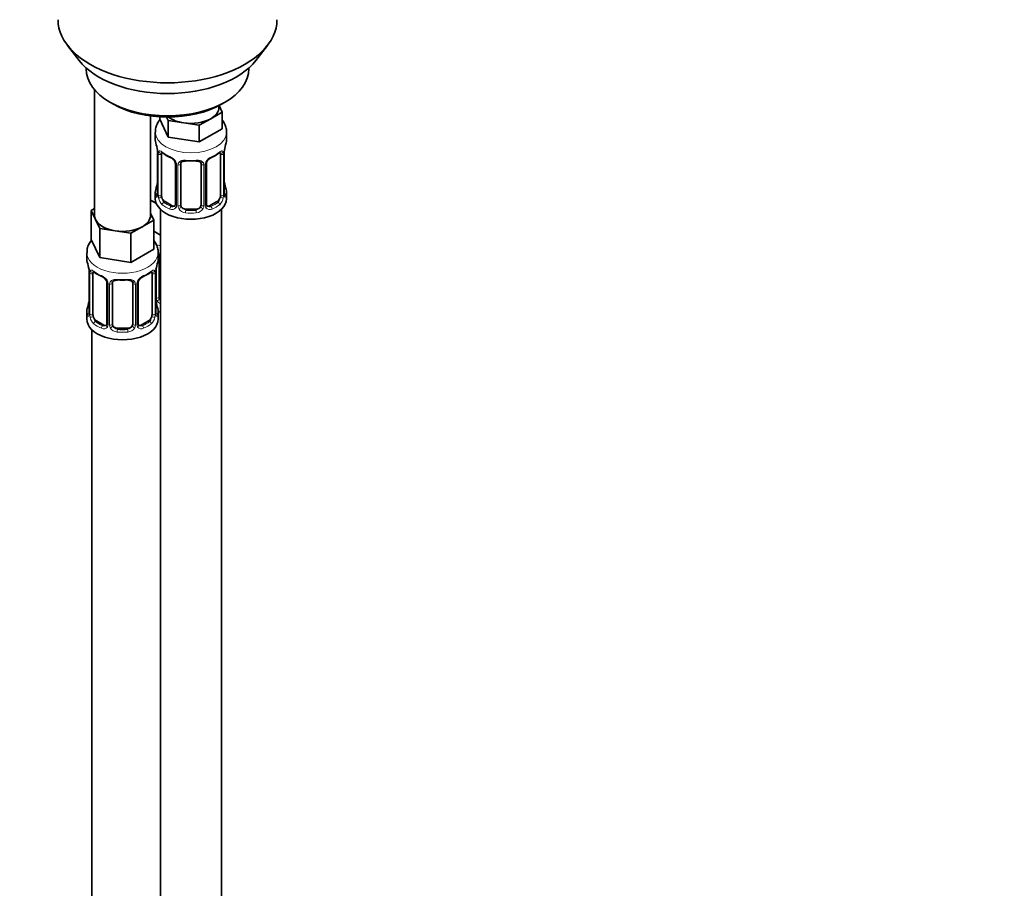
# Model space of a CAD drawing. Units: millimetres. Extents: x 0 to 1478, y 0 to 1758.
# Drawn here: x 366 to 560, y 360 to 531 of the extents above; entities that cross this region are included whole.
import ezdxf
from ezdxf import colors
from ezdxf.entities.mleader import LeaderData, LeaderLine
from ezdxf.math import Vec2, Vec3

# ---------------------------------------------------------------- set-up
doc = ezdxf.new("R2010")
doc.units = ezdxf.units.MM
doc.layers.add('DV5_Défaut', color=7, linetype='Continuous')
doc.layers.add('Défaut', color=7, linetype='Continuous')

# ---------------------------------------------------------------- blocks, each defined once
blk = doc.blocks.new('_DOT')
at = {"color": 0}
blk.add_line((0, 0), (-1, 0), dxfattribs=at)
at = {"color": 0, "const_width": 0.333}
blk.add_lwpolyline([(-0.1665, 0, 1), (0.1665, 0, 1)], format="xyb", close=True, dxfattribs=at)
blk = doc.blocks.new('SE4')
at = {"layer": 'DV5_Défaut', "color": 7, "linetype": 'Continuous', "lineweight": 35}
for p, q in [((375.75, 526.03), (378.03, 523.08)), ((412.72, 523.08), (415, 526.03)), ((379.37, 521.65), (379.37, 521.44)), ((411.37, 521.44), (411.37, 521.65)), ((381.04, 517.34), (381.04, 492.66)), ((384.06, 514.91), (384.77, 514.5)), ((405.98, 514.5), (406.69, 514.91)), ((406.11, 512.94), (403.86, 511.64)), ((405.47, 513.89), (405.47, 514.22)), ((405.5, 514.23), (406.11, 512.94)), ((406.11, 512.94), (406.11, 509.67)), ((392.04, 492.66), (392.04, 512.18)), ((393.84, 512.01), (393.84, 511.57)), ((395.48, 508.03), (393.84, 511.57)), ((395.48, 511.29), (395.17, 511.96)), ((398.55, 510.82), (395.48, 511.29)), ((395.48, 511.29), (395.48, 508.03)), ((401.61, 510.34), (398.55, 510.82)), ((403.86, 511.64), (401.61, 510.34)), ((392.97, 508.99), (392.97, 507.48)), ((401.61, 510.34), (401.61, 507.08)), ((406.11, 509.67), (401.61, 507.08)), ((406.97, 507.48), (406.97, 508.99)), ((401.61, 507.08), (395.48, 508.03)), ((393.42, 504.96), (393.42, 496.89)), ((406.52, 496.89), (406.52, 504.96)), ((394.17, 496.56), (394.17, 504.62)), ((396.92, 502.85), (396.92, 494.79)), ((397.97, 494.7), (397.97, 502.76)), ((401.97, 502.76), (401.97, 494.7)), ((403.02, 494.79), (403.02, 502.85)), ((405.77, 504.62), (405.77, 496.56)), ((392.97, 497.13), (392.97, 495.92)), ((406.97, 495.92), (406.97, 497.13)), ((393.18, 494.95), (392.04, 495.61)), ((396.29, 494.52), (394.88, 495.34)), ((405.06, 495.34), (403.65, 494.52)), ((380.4, 493.61), (381.04, 493.97)), ((381.22, 491.84), (380.4, 493.61)), ((380.4, 493.61), (380.4, 487.89)), ((392.04, 493.08), (392.67, 491.71)), ((393.97, 493.84), (393.97, 268.94)), ((400.97, 493.88), (398.97, 493.88)), ((405.97, 268.94), (405.97, 493.84)), ((382.05, 490.06), (381.22, 491.84)), ((392.67, 491.71), (390.42, 490.41)), ((392.67, 491.71), (392.67, 485.99)), ((385.11, 489.59), (382.05, 490.06)), ((382.05, 490.06), (382.05, 484.35)), ((388.18, 489.12), (385.11, 489.59)), ((390.42, 490.41), (388.18, 489.12)), ((393.97, 488.77), (392.67, 489.52)), ((382.05, 484.35), (380.4, 487.89)), ((388.18, 489.12), (388.18, 483.4)), ((392.67, 485.99), (388.18, 483.4)), ((379.54, 485.31), (379.54, 484.06)), ((388.18, 483.4), (382.05, 484.35)), ((393.54, 484.06), (393.54, 485.31)), ((393.73, 476.59), (393.73, 484.65)), ((379.99, 481.54), (379.99, 473.47)), ((393.09, 473.47), (393.09, 481.54)), ((380.74, 473.14), (380.74, 481.21)), ((392.33, 481.21), (392.33, 473.14)), ((383.48, 479.43), (383.48, 471.37)), ((384.54, 471.28), (384.54, 479.34)), ((388.54, 479.34), (388.54, 471.28)), ((389.59, 471.37), (389.59, 479.43)), ((379.54, 473.72), (379.54, 472.24)), ((382.86, 471.1), (381.44, 471.92)), ((391.63, 471.92), (390.21, 471.1)), ((393.54, 472.24), (393.54, 473.72)), ((380.54, 470.16), (380.54, 224.03)), ((387.54, 470.46), (385.54, 470.46))]:
    blk.add_line(p, q, dxfattribs=at)
at = {"layer": 'DV5_Défaut', "color": 7, "linetype": 'Continuous', "lineweight": 18}
for p, q in [((393.45, 504.87), (393.45, 496.81)), ((393.56, 496.65), (393.56, 504.71)), ((406.38, 504.71), (406.38, 496.65)), ((406.49, 496.81), (406.49, 504.87)), ((397.16, 502.64), (397.16, 494.58)), ((397.43, 494.51), (397.43, 502.57)), ((402.51, 502.57), (402.51, 494.51)), ((402.79, 494.58), (402.79, 502.64)), ((394.88, 495.34), (394.65, 495.2)), ((405.06, 495.34), (405.29, 495.2)), ((396.29, 494.52), (396.06, 494.39)), ((398.97, 493.88), (398.97, 493.69)), ((400.97, 493.88), (400.97, 493.69)), ((403.65, 494.52), (403.88, 494.39)), ((393.19, 476.4), (393.19, 482.39)), ((380.01, 481.45), (380.01, 473.39)), ((380.13, 473.23), (380.13, 481.3)), ((392.95, 481.3), (392.95, 473.23)), ((393.06, 473.39), (393.06, 481.45)), ((383.72, 479.22), (383.72, 471.16)), ((383.99, 471.09), (383.99, 479.16)), ((389.08, 479.16), (389.08, 471.09)), ((389.35, 471.16), (389.35, 479.22)), ((381.44, 471.92), (381.22, 471.79)), ((391.63, 471.92), (391.86, 471.79)), ((382.86, 471.1), (382.63, 470.97)), ((385.54, 470.46), (385.54, 470.28)), ((387.54, 470.46), (387.54, 470.28)), ((390.21, 471.1), (390.44, 470.97))]:
    blk.add_line(p, q, dxfattribs=at)
at = {"layer": 'DV5_Défaut', "color": 7, "linetype": 'Continuous', "lineweight": 35}
for centre, radius, start, end in [((378.8, 502.68), 14.86, 10.7478, 16.3941), ((421.14, 502.68), 14.86, 163.606, 169.2521), ((389.89, 504.83), 3.55, 0.6583, 9.9884), ((398.35, 510), 6.44, 232.2083, 247.7216), ((401.43, 510.28), 6.76, 292.6474, 307.4228), ((410.04, 504.83), 3.55, 170.0079, 179.3454), ((395.19, 502.34), 1.85, 27.8437, 66.906), ((396.41, 502.91), 0.497, 353.4187, 35.2531), ((398.17, 502.89), 0.178, 129.3411, 188.0876), ((403.62, 502.89), 0.589, 147.8327, 183.3305), ((404.75, 502.33), 1.85, 112.9935, 151.8672), ((378.8, 501.94), 14.86, 343.6059, 349.2522), ((421.14, 501.94), 14.86, 190.7479, 196.394), ((392.44, 496.84), 0.979, 346.2196, 3.6169), ((407.56, 496.85), 1.04, 177.7321, 193.8574), ((403.27, 494.73), 0.241, 165.9201, 225.0724), ((365.36, 479.26), 14.86, 10.7478, 16.3941), ((407.71, 479.26), 14.86, 163.606, 169.2521), ((393.92, 484.77), 0.178, 129.3411, 188.0876), ((376.46, 481.41), 3.55, 0.6583, 9.9884), ((384.92, 486.59), 6.44, 232.2083, 247.7216), ((387.99, 486.87), 6.76, 292.6474, 307.4228), ((396.61, 481.41), 3.55, 170.0079, 179.3454), ((381.75, 478.92), 1.85, 27.8437, 66.906), ((382.98, 479.5), 0.497, 353.4187, 35.2531), ((384.73, 479.47), 0.178, 129.3411, 188.0876), ((390.19, 479.47), 0.589, 147.8327, 183.3305), ((391.32, 478.91), 1.85, 112.9935, 151.8672), ((365.36, 478.52), 14.86, 343.6059, 349.2522), ((407.71, 478.52), 14.86, 190.7479, 196.394), ((379.01, 473.42), 0.979, 346.2196, 3.6169), ((394.12, 473.44), 1.04, 177.7321, 193.8574), ((389.83, 471.32), 0.241, 165.9201, 225.0724)]:
    blk.add_arc(centre, radius, start, end, dxfattribs=at)
at = {"layer": 'DV5_Défaut', "color": 7, "linetype": 'Continuous', "lineweight": 18}
for centre, radius, start, end in [((394.67, 504.76), 1.11, 160.4927, 182.2972), ((405.28, 504.76), 1.1, 357.6841, 19.526), ((394.85, 501.93), 2.5, 29.8198, 66.9998), ((395.99, 502.62), 1.16, 1.0203, 28.275), ((398.21, 502.59), 0.785, 144.9712, 180.8641), ((401.73, 502.59), 0.785, 359.1311, 35.0336), ((403.95, 502.62), 1.16, 151.7186, 178.9861), ((405.09, 501.93), 2.5, 113.0004, 150.18), ((392.16, 496.77), 1.29, 343.3385, 1.8084), ((396.46, 496.68), 2.89, 180.5093, 191.9483), ((395.91, 496.43), 2.32, 188.7542, 226.8152), ((404.03, 496.43), 2.32, 313.1842, 351.2464), ((403.49, 496.68), 2.89, 348.0493, 359.4931), ((407.78, 496.77), 1.29, 178.1771, 196.676), ((396.27, 494.74), 0.972, 242.8666, 320.2121), ((396.35, 495.08), 0.746, 247.8303, 299.933), ((396.38, 494.56), 0.779, 325.2937, 1.0277), ((398.53, 494.53), 1.1, 180.837, 209.4908), ((399.06, 494.86), 1.72, 210.2871, 265.0453), ((399.15, 494.89), 1.21, 206.8319, 261.5389), ((400.8, 494.88), 1.2, 278.249, 333.3802), ((400.88, 494.86), 1.72, 274.9548, 329.7127), ((401.42, 494.53), 1.1, 330.5042, 359.168), ((403.56, 494.56), 0.779, 178.9659, 214.7127), ((403.67, 494.74), 0.972, 219.7872, 297.134), ((403.59, 495.07), 0.735, 239.1013, 292.8078), ((381.23, 481.34), 1.11, 160.4927, 182.2972), ((391.84, 481.34), 1.1, 357.6841, 19.526), ((381.42, 478.51), 2.5, 29.8198, 66.9998), ((382.56, 479.2), 1.16, 1.0203, 28.275), ((384.78, 479.17), 0.785, 144.9712, 180.8641), ((388.29, 479.17), 0.785, 359.1311, 35.0336), ((390.51, 479.2), 1.16, 151.7186, 178.9861), ((391.65, 478.51), 2.5, 113.0004, 150.18), ((394.28, 476.42), 1.1, 180.837, 209.4908), ((394.82, 476.74), 1.72, 210.2871, 240.2116), ((394.91, 476.78), 1.21, 206.8319, 218.7313), ((378.72, 473.35), 1.29, 343.3385, 1.8084), ((383.02, 473.26), 2.89, 180.5093, 191.9483), ((382.48, 473.01), 2.32, 188.7542, 226.8152), ((390.59, 473.01), 2.32, 313.1842, 351.2464), ((390.05, 473.26), 2.89, 348.0493, 359.4931), ((394.35, 473.35), 1.29, 178.1771, 196.676), ((382.84, 471.32), 0.972, 242.8666, 320.2121), ((382.91, 471.66), 0.746, 247.8303, 299.933), ((382.94, 471.14), 0.779, 325.2937, 1.0277), ((385.09, 471.11), 1.1, 180.837, 209.4908), ((385.62, 471.44), 1.72, 210.2871, 265.0453), ((385.71, 471.47), 1.21, 206.8319, 261.5389), ((387.36, 471.46), 1.2, 278.249, 333.3802), ((387.45, 471.44), 1.72, 274.9548, 329.7127), ((387.98, 471.11), 1.1, 330.5042, 359.168), ((390.13, 471.14), 0.779, 178.9659, 214.7127), ((390.24, 471.32), 0.972, 219.7872, 297.134), ((390.16, 471.65), 0.735, 239.1013, 292.8078)]:
    blk.add_arc(centre, radius, start, end, dxfattribs=at)
at = {"layer": 'DV5_Défaut', "color": 7, "linetype": 'Continuous', "lineweight": 35}
for centre, major_axis, ratio, start_param, end_param in [((395.37, 531.1), (-21.5, 0), 0.57735, 0, 3.141593), ((395.37, 527.56), (19, 0), 0.57735, 3.562127, 5.862651), ((395.37, 521.44), (16, 0), 0.57735, 3.141593, 6.283185), ((395.37, 520.62), (-15, 0), 0.57735, 0.785398, 2.356194), ((399.97, 513.89), (-5.5, 0), 0.57735, 2.356194, 3.141593), ((399.97, 513.89), (-5.5, 0), 0.57735, 0.650595, 1.308997), ((399.97, 513.89), (5.5, 0), 0.57735, 4.45059, 5.497787), ((399.97, 507.48), (7, 0), 0.57735, 3.141593, 3.293694), ((399.97, 507.48), (-7, 0), 0.57735, 2.989492, 3.141593), ((393.82, 504.96), (0.4, 0), 0.57735, 3.141591, 3.513239), ((394.88, 504.22), (-0.5, 0.866), 0.57735, 0.338885, 0.785398), ((405.06, 504.22), (0.5, 0.866), 0.57735, 5.497787, 5.9443), ((406.12, 504.96), (-0.4, 0), 0.57735, 2.769946, 3.141593), ((397.32, 502.85), (0.4, 0), 0.57735, 3.120178, 3.141591), ((398.97, 502.76), (-1, 0), 0.816497, 6.159231, 6.283185), ((398.97, 503.72), (0.035, 0.398), 0.123712, 3.152929, 3.762557), ((399.97, 507.16), (6.6, 0), 0.57735, 4.560288, 4.86449), ((400.97, 503.72), (-0.035, 0.398), 0.123712, 2.520628, 3.128706), ((400.97, 502.76), (-1, 0), 0.816497, 3.141593, 3.588106), ((403.88, 504.41), (-0.156, 0.368), 0.483207, 3.113754, 3.142103), ((393.77, 499.09), (0.395, -0.063), 0.166114, 2.853764, 3.653865), ((406.17, 499.09), (-0.395, -0.063), 0.166114, 2.62932, 3.429422), ((399.97, 497.13), (7, 0), 0.57735, 2.989492, 3.293694), ((399.97, 497.13), (-7, 0), 0.57735, 2.989492, 3.293694), ((395.73, 497.96), (5.5, 0), 0.57735, 3.976369, 4.212295), ((399.97, 495.92), (-7, 0), 0.57735, 0, 3.141593), ((394.88, 496.15), (-0.5, 0.866), 0.57735, 0.785398, 1.231911), ((394.88, 496.15), (0.5, -0.866), 0.57735, 4.373504, 5.497787), ((405.06, 496.15), (0.5, 0.866), 0.57735, 3.926991, 5.051274), ((405.06, 496.15), (0.5, 0.866), 0.57735, 5.051274, 5.497787), ((396.29, 495.34), (-0.5, 0.866), 0.57735, 2.356194, 3.141593), ((397.32, 494.79), (0.4, 0), 0.57735, 3.117115, 3.141593), ((398.97, 494.7), (1, 0), 0.816497, 3.141593, 3.588106), ((398.97, 494.7), (-1, 0), 0.816497, 0.446513, 1.570796), ((399.97, 497.46), (-6.6, 0), 0.57735, 1.418695, 1.722897), ((400.97, 494.7), (1, 0), 0.816497, 4.712389, 5.836672), ((400.97, 494.7), (1, 0), 0.816497, 5.836672, 6.283185), ((403.65, 495.34), (0.5, 0.866), 0.57735, 3.203978, 3.926991), ((386.54, 492.66), (5.5, 0), 0.57735, 3.141593, 3.403392), ((386.54, 492.66), (-5.5, 0), 0.57735, 0.261799, 1.308997), ((386.54, 492.66), (-5.5, 0), 0.57735, 2.356194, 3.141593), ((386.54, 492.66), (5.5, 0), 0.57735, 4.45059, 5.497787), ((386.54, 484.06), (7, 0), 0.57735, 3.141593, 3.293694), ((386.54, 484.06), (-7, 0), 0.57735, 2.989492, 3.141593), ((394.73, 484.65), (-1, 0), 0.816497, 6.159231, 6.283185), ((380.39, 481.54), (0.4, 0), 0.57735, 3.141591, 3.513239), ((381.44, 480.8), (-0.5, 0.866), 0.57735, 0.338885, 0.785398), ((391.63, 480.8), (0.5, 0.866), 0.57735, 5.497787, 5.9443), ((392.69, 481.54), (-0.4, 0), 0.57735, 2.769946, 3.141593), ((385.54, 480.3), (0.035, 0.398), 0.123712, 3.152929, 3.762557), ((386.54, 483.74), (6.6, 0), 0.57735, 4.560288, 4.86449), ((387.54, 480.3), (-0.035, 0.398), 0.123712, 2.520628, 3.128706), ((387.54, 479.34), (-1, 0), 0.816497, 3.141593, 3.588106), ((390.44, 480.99), (-0.156, 0.368), 0.483207, 3.113754, 3.142103), ((383.88, 479.43), (0.4, 0), 0.57735, 3.120178, 3.141591), ((385.54, 479.34), (-1, 0), 0.816497, 6.159231, 6.283185), ((380.34, 475.67), (0.395, -0.063), 0.166114, 2.853764, 3.653865), ((392.74, 475.67), (-0.395, -0.063), 0.166114, 2.62932, 3.429422), ((394.73, 476.59), (1, 0), 0.816497, 3.141593, 3.588106), ((394.73, 476.59), (-1, 0), 0.816497, 0.446513, 0.711537), ((386.54, 473.72), (7, 0), 0.57735, 2.989492, 3.293694), ((386.54, 473.72), (-7, 0), 0.57735, 2.989492, 3.293694), ((386.54, 472.24), (-7, 0), 0.57735, 0, 3.141593), ((381.44, 472.74), (-0.5, 0.866), 0.57735, 0.785398, 1.231911), ((381.44, 472.74), (0.5, -0.866), 0.57735, 4.373504, 5.497787), ((391.63, 472.74), (0.5, 0.866), 0.57735, 3.926991, 5.051274), ((391.63, 472.74), (0.5, 0.866), 0.57735, 5.051274, 5.497787), ((395.73, 477.55), (-7, 0), 0.57735, 1.252237, 1.31703), ((382.86, 471.92), (-0.5, 0.866), 0.57735, 2.356194, 3.141593), ((383.88, 471.37), (0.4, 0), 0.57735, 3.117115, 3.141593), ((385.54, 471.28), (1, 0), 0.816497, 3.141593, 3.588106), ((385.54, 471.28), (-1, 0), 0.816497, 0.446513, 1.570796), ((386.54, 474.04), (-6.6, 0), 0.57735, 1.418695, 1.722897), ((387.54, 471.28), (1, 0), 0.816497, 4.712389, 5.836672), ((387.54, 471.28), (1, 0), 0.816497, 5.836672, 6.283185), ((390.21, 471.92), (0.5, 0.866), 0.57735, 3.203978, 3.926991)]:
    blk.add_ellipse(centre, major_axis=major_axis, ratio=ratio, start_param=start_param, end_param=end_param, dxfattribs=at)
at = {"layer": 'DV5_Défaut', "color": 7, "linetype": 'Continuous', "lineweight": 18}
for centre, major_axis, ratio, start_param, end_param in [((399.97, 508.99), (-7, 0), 0.57735, 0.002583, 3.139348), ((393.93, 504.81), (0.4, 0), 0.57735, 3.555344, 5.371005), ((393.99, 505.23), (0.373, -0.146), 0.85055, 3.855675, 5.740852), ((399.97, 507.48), (-7, 0), 0.57735, 0.633297, 0.937499), ((394.65, 505.23), (0.247, 0.314), 0.658162, 2.44473, 3.142137), ((399.97, 507.48), (7, 0), 0.57735, 5.345686, 5.649888), ((405.29, 505.23), (-0.247, 0.314), 0.658162, 3.141075, 3.838456), ((405.95, 505.23), (-0.373, -0.146), 0.85055, 0.542333, 2.42751), ((406.01, 504.81), (-0.4, 0), 0.57735, 0.912181, 2.727841), ((396.06, 504.41), (0.156, 0.368), 0.483207, 2.29088, 3.156253), ((397.19, 503.38), (0.359, 0.176), 0.358003, 3.116346, 4.05706), ((397.32, 502.85), (0.4, 0), 0.57735, 3.141591, 4.298637), ((397.57, 502.79), (0.4, 0), 0.57735, 4.340743, 6.156403), ((397.71, 503.25), (-0.332, 0.222), 0.641506, 1.587428, 3.138303), ((399.97, 507.48), (-7, 0), 0.57735, 1.418695, 1.722897), ((398.97, 503.72), (0.035, 0.398), 0.123712, 2.191761, 3.152929), ((400.97, 503.72), (-0.035, 0.398), 0.123712, 3.128706, 4.091425), ((402.23, 503.25), (0.332, 0.222), 0.641506, 2.810581, 4.695758), ((402.37, 502.79), (-0.4, 0), 0.57735, 0.126783, 1.942443), ((402.62, 502.85), (-0.4, 0), 0.57735, 1.984548, 3.160176), ((402.75, 503.38), (-0.359, 0.176), 0.358003, 2.226125, 3.154545), ((403.88, 504.41), (-0.156, 0.368), 0.483207, 3.142103, 3.992305), ((393.45, 497.71), (0.387, -0.103), 0.80707, 1.846723, 3.352676), ((399.97, 497.46), (6.6, 0), 0.57735, 3.017713, 3.265472), ((406.49, 497.71), (-0.387, -0.103), 0.80707, 2.93051, 4.436462), ((399.97, 497.46), (-6.6, 0), 0.57735, 3.017713, 3.265472), ((393.45, 496.56), (-0.387, -0.103), 0.80707, 4.501306, 6.072102), ((393.77, 496.48), (0.381, -0.123), 0.86268, 3.124645, 3.728142), ((393.82, 496.89), (0.4, 0), 0.57735, 3.141593, 3.513239), ((393.93, 496.74), (-0.4, 0), 0.57735, 0.413752, 2.229412), ((393.99, 496.18), (-0.392, -0.078), 0.178244, 0.357599, 2.242775), ((394.65, 494.88), (-0.247, -0.314), 0.658162, 4.015526, 5.586322), ((399.97, 497.46), (-6.6, 0), 0.57735, 0.633297, 0.937499), ((399.97, 497.46), (6.6, 0), 0.57735, 5.345686, 5.649888), ((405.29, 494.88), (0.247, -0.314), 0.658162, 0.696863, 2.267659), ((405.95, 496.18), (0.392, -0.078), 0.178244, 4.04041, 5.925586), ((406.01, 496.74), (0.4, 0), 0.57735, 4.053773, 5.869434), ((406.12, 496.89), (-0.4, 0), 0.57735, 2.769946, 3.141593), ((406.49, 496.56), (0.387, -0.103), 0.80707, 0.211083, 1.781879), ((406.17, 496.48), (-0.381, -0.123), 0.86268, 2.555043, 3.156621), ((399.97, 497.13), (-7, 0), 0.57735, 0.633297, 0.937499), ((396.06, 494.06), (-0.156, -0.368), 0.483207, 3.861676, 5.432473), ((397.19, 494.33), (0.333, -0.222), 0.670791, 3.119098, 4.652076), ((397.32, 494.79), (0.4, 0), 0.57735, 3.141593, 4.298637), ((397.57, 494.73), (-0.4, 0), 0.57735, 1.19915, 3.01481), ((397.71, 494.2), (-0.355, -0.185), 0.387288, 0.98259, 2.867767), ((398.97, 493.37), (-0.035, -0.398), 0.123712, 3.762557, 5.333353), ((399.97, 497.13), (7, 0), 0.57735, 4.560288, 4.86449), ((400.97, 493.37), (0.035, -0.398), 0.123712, 0.949832, 2.520628), ((402.23, 494.2), (0.355, -0.185), 0.387288, 3.415419, 5.300595), ((402.37, 494.73), (0.4, 0), 0.57735, 3.268375, 5.084035), ((402.62, 494.79), (-0.4, 0), 0.57735, 1.984548, 3.141593), ((402.75, 494.33), (-0.333, -0.222), 0.670791, 1.631109, 3.17402), ((403.88, 494.06), (0.156, -0.368), 0.483207, 0.850713, 2.421509), ((399.97, 497.13), (7, 0), 0.57735, 5.345686, 5.649888), ((395.73, 490.62), (-7, 0), 0.57735, 1.195495, 1.31703), ((386.54, 485.31), (-7, 0), 0.57735, 0, 3.147156), ((386.54, 485.31), (-7, 0), 0.57735, 6.282652, 6.283185), ((393.47, 485.14), (-0.332, 0.222), 0.641506, 2.171912, 3.138303), ((393.33, 484.68), (0.4, 0), 0.57735, 5.248741, 6.156403), ((380.55, 481.81), (0.373, -0.146), 0.85055, 3.855675, 5.740852), ((386.54, 484.06), (-7, 0), 0.57735, 0.633297, 0.937499), ((381.22, 481.81), (0.247, 0.314), 0.658162, 2.44473, 3.142137), ((386.54, 484.06), (7, 0), 0.57735, 5.345686, 5.649888), ((391.86, 481.81), (-0.247, 0.314), 0.658162, 3.141075, 3.838456), ((392.52, 481.81), (-0.373, -0.146), 0.85055, 0.542333, 2.42751), ((380.49, 481.39), (0.4, 0), 0.57735, 3.555344, 5.371005), ((382.63, 480.99), (0.156, 0.368), 0.483207, 2.29088, 3.156253), ((383.75, 479.96), (0.359, 0.176), 0.358003, 3.116346, 4.05706), ((384.27, 479.84), (-0.332, 0.222), 0.641506, 1.587428, 3.138303), ((386.54, 484.06), (-7, 0), 0.57735, 1.418695, 1.722897), ((385.54, 480.3), (0.035, 0.398), 0.123712, 2.191761, 3.152929), ((387.54, 480.3), (-0.035, 0.398), 0.123712, 3.128706, 4.091425), ((388.8, 479.84), (0.332, 0.222), 0.641506, 2.810581, 4.695758), ((389.32, 479.96), (-0.359, 0.176), 0.358003, 2.226125, 3.154545), ((390.44, 480.99), (-0.156, 0.368), 0.483207, 3.142103, 3.992305), ((392.58, 481.39), (-0.4, 0), 0.57735, 0.912181, 2.727841), ((383.88, 479.43), (0.4, 0), 0.57735, 3.141591, 4.298637), ((384.14, 479.37), (0.4, 0), 0.57735, 4.340743, 6.156403), ((388.93, 479.37), (-0.4, 0), 0.57735, 0.126783, 1.942443), ((389.19, 479.43), (-0.4, 0), 0.57735, 1.984548, 3.160176), ((393.33, 476.62), (-0.4, 0), 0.57735, 1.19915, 3.01481), ((393.47, 476.09), (-0.355, -0.185), 0.387288, 0.98259, 2.867767), ((380.01, 474.29), (0.387, -0.103), 0.80707, 1.846723, 3.352676), ((386.54, 474.04), (6.6, 0), 0.57735, 3.017713, 3.265472), ((393.06, 474.29), (-0.387, -0.103), 0.80707, 2.93051, 4.436462), ((386.54, 474.04), (-6.6, 0), 0.57735, 3.017713, 3.265472), ((380.01, 473.14), (-0.387, -0.103), 0.80707, 4.501306, 6.072102), ((380.34, 473.06), (0.381, -0.123), 0.86268, 3.124645, 3.728142), ((380.39, 473.47), (0.4, 0), 0.57735, 3.141593, 3.513239), ((380.49, 473.33), (-0.4, 0), 0.57735, 0.413752, 2.229412), ((380.55, 472.76), (-0.392, -0.078), 0.178244, 0.357599, 2.242775), ((392.52, 472.76), (0.392, -0.078), 0.178244, 4.04041, 5.925586), ((392.58, 473.33), (0.4, 0), 0.57735, 4.053773, 5.869434), ((392.69, 473.47), (-0.4, 0), 0.57735, 2.769946, 3.141593), ((393.06, 473.14), (0.387, -0.103), 0.80707, 0.211083, 1.781879), ((392.74, 473.06), (-0.381, -0.123), 0.86268, 2.555043, 3.156621), ((381.22, 471.46), (-0.247, -0.314), 0.658162, 4.015526, 5.586322), ((386.54, 473.72), (-7, 0), 0.57735, 0.633297, 0.937499), ((386.54, 474.04), (-6.6, 0), 0.57735, 0.633297, 0.937499), ((382.63, 470.64), (-0.156, -0.368), 0.483207, 3.861676, 5.432473), ((383.75, 470.91), (0.333, -0.222), 0.670791, 3.119098, 4.652076), ((383.88, 471.37), (0.4, 0), 0.57735, 3.141593, 4.298637), ((384.14, 471.31), (-0.4, 0), 0.57735, 1.19915, 3.01481), ((384.27, 470.79), (-0.355, -0.185), 0.387288, 0.98259, 2.867767), ((385.54, 469.95), (-0.035, -0.398), 0.123712, 3.762557, 5.333353), ((387.54, 469.95), (0.035, -0.398), 0.123712, 0.949832, 2.520628), ((388.8, 470.79), (0.355, -0.185), 0.387288, 3.415419, 5.300595), ((388.93, 471.31), (0.4, 0), 0.57735, 3.268375, 5.084035), ((389.19, 471.37), (-0.4, 0), 0.57735, 1.984548, 3.141593), ((389.32, 470.91), (-0.333, -0.222), 0.670791, 1.631109, 3.17402), ((386.54, 474.04), (6.6, 0), 0.57735, 5.345686, 5.649888), ((390.44, 470.64), (0.156, -0.368), 0.483207, 0.850713, 2.421509), ((386.54, 473.72), (7, 0), 0.57735, 5.345686, 5.649888), ((391.86, 471.46), (0.247, -0.314), 0.658162, 0.696863, 2.267659), ((386.54, 473.72), (7, 0), 0.57735, 4.560288, 4.86449)]:
    blk.add_ellipse(centre, major_axis=major_axis, ratio=ratio, start_param=start_param, end_param=end_param, dxfattribs=at)
at = {"layer": 'DV5_Défaut', "color": 7, "linetype": 'Continuous', "lineweight": 35}
for points, knots in [([(393.88, 511.46), (393.74, 511.29), (393.45, 510.87), (393.12, 510.13), (392.96, 509.42), (392.99, 509.06), (393, 508.97)], [0, 0, 0, 0, 0.23313, 0.572807, 0.904125, 1, 1, 1, 1]), ([(406.94, 508.98), (406.95, 509.17), (406.96, 509.63), (406.72, 510.42), (406.39, 511.02), (406.16, 511.33), (406.12, 511.39)], [0, 0, 0, 0, 0.205823, 0.562659, 0.917198, 1, 1, 1, 1]), ([(394.22, 505.02), (394.22, 505.02), (394.22, 505.02), (394.28, 505), (394.36, 504.94), (394.41, 504.91)], [0, 0, 0, 0, 0.130466, 0.586334, 1, 1, 1, 1]), ([(405.54, 504.91), (405.55, 504.92), (405.62, 504.98), (405.7, 505.02), (405.72, 505.02), (405.72, 505.02)], [0, 0, 0, 0, 0.147333, 0.641254, 1, 1, 1, 1]), ([(398.04, 503.03), (398.05, 503.04), (398.09, 503.11), (398.23, 503.22), (398.53, 503.31), (398.79, 503.34), (398.92, 503.32), (398.93, 503.31)], [0, 0, 0, 0, 0.05414, 0.371838, 0.662146, 0.971758, 1, 1, 1, 1]), ([(401.01, 503.31), (401.03, 503.32), (401.17, 503.33), (401.44, 503.31), (401.72, 503.21), (401.87, 503.09), (401.9, 503.02), (401.91, 502.99)], [0, 0, 0, 0, 0.059831, 0.333637, 0.611798, 0.888173, 1, 1, 1, 1]), ([(393.39, 496.61), (393.39, 496.6), (393.38, 496.58), (393.38, 496.58), (393.38, 496.58)], [0, 0, 0, 0, 0.48913, 1, 1, 1, 1]), ([(406.56, 496.58), (406.56, 496.58), (406.56, 496.58), (406.55, 496.6), (406.55, 496.61)], [0, 0, 0, 0, 0.483779, 1, 1, 1, 1]), ([(380.51, 487.86), (380.44, 487.77), (380.18, 487.44), (379.82, 486.81), (379.56, 486.01), (379.56, 485.53), (379.57, 485.31)], [0, 0, 0, 0, 0.121008, 0.455816, 0.779135, 1, 1, 1, 1]), ([(393.51, 485.34), (393.52, 485.43), (393.55, 485.79), (393.37, 486.5), (393.05, 487.2), (392.79, 487.58), (392.69, 487.7)], [0, 0, 0, 0, 0.09244, 0.458495, 0.819015, 1, 1, 1, 1]), ([(393.8, 484.92), (393.81, 484.93), (393.84, 484.98), (393.9, 485.04), (393.96, 485.07)], [0, 0, 0, 0, 0.178219, 1, 1, 1, 1]), ([(380.79, 481.6), (380.79, 481.6), (380.79, 481.6), (380.85, 481.58), (380.92, 481.53), (380.97, 481.49)], [0, 0, 0, 0, 0.130466, 0.586334, 1, 1, 1, 1]), ([(392.1, 481.49), (392.12, 481.5), (392.18, 481.56), (392.26, 481.6), (392.29, 481.6), (392.29, 481.6)], [0, 0, 0, 0, 0.147333, 0.641254, 1, 1, 1, 1]), ([(384.61, 479.61), (384.62, 479.62), (384.65, 479.69), (384.8, 479.8), (385.09, 479.89), (385.36, 479.92), (385.49, 479.9), (385.5, 479.9)], [0, 0, 0, 0, 0.05414, 0.371838, 0.662146, 0.971758, 1, 1, 1, 1]), ([(387.57, 479.9), (387.6, 479.9), (387.74, 479.92), (388.01, 479.89), (388.28, 479.79), (388.43, 479.68), (388.47, 479.6), (388.48, 479.57)], [0, 0, 0, 0, 0.059831, 0.333637, 0.611798, 0.888173, 1, 1, 1, 1]), ([(379.96, 473.19), (379.95, 473.18), (379.95, 473.16), (379.95, 473.16), (379.95, 473.16)], [0, 0, 0, 0, 0.48913, 1, 1, 1, 1]), ([(393.12, 473.16), (393.12, 473.16), (393.12, 473.16), (393.12, 473.18), (393.12, 473.19)], [0, 0, 0, 0, 0.483779, 1, 1, 1, 1])]:
    blk.add_open_spline(points, degree=3, knots=knots, dxfattribs=at)
at = {"layer": 'DV5_Défaut', "color": 7, "linetype": 'Continuous', "lineweight": 18}
for points, knots in [([(393.62, 505.13), (393.65, 505.19), (393.69, 505.24), (393.78, 505.3), (393.83, 505.31), (393.95, 505.3), (394.02, 505.28), (394.17, 505.21), (394.24, 505.16), (394.33, 505.09)], [0, 0, 0, 0, 0.25, 0.25, 0.5, 0.5, 0.75, 0.75, 1, 1, 1, 1]), ([(405.61, 505.09), (405.7, 505.16), (405.77, 505.21), (405.92, 505.28), (405.99, 505.3), (406.11, 505.31), (406.16, 505.3), (406.25, 505.24), (406.29, 505.19), (406.32, 505.13)], [0, 0, 0, 0, 0.25, 0.25, 0.5, 0.5, 0.75, 0.75, 1, 1, 1, 1]), ([(397.57, 503.04), (397.63, 503.12), (397.71, 503.2), (397.9, 503.32), (398.01, 503.37), (398.24, 503.45), (398.37, 503.47), (398.63, 503.5), (398.77, 503.5), (398.91, 503.49)], [0, 0, 0, 0, 0.25, 0.25, 0.5, 0.5, 0.75, 0.75, 1, 1, 1, 1]), ([(401.03, 503.49), (401.17, 503.5), (401.31, 503.5), (401.57, 503.47), (401.7, 503.45), (401.93, 503.37), (402.04, 503.32), (402.23, 503.2), (402.31, 503.12), (402.37, 503.04)], [0, 0, 0, 0, 0.25, 0.25, 0.5, 0.5, 0.75, 0.75, 1, 1, 1, 1]), ([(393.4, 496.4), (393.37, 496.33), (393.34, 496.29), (393.28, 496.24), (393.25, 496.23), (393.19, 496.25), (393.15, 496.28), (393.1, 496.38), (393.07, 496.44), (393.05, 496.52)], [0, 0, 0, 0, 0.25, 0.25, 0.5, 0.5, 0.75, 0.75, 1, 1, 1, 1]), ([(394.24, 496.17), (394.26, 496.07), (394.27, 495.98), (394.32, 495.79), (394.35, 495.7), (394.45, 495.44), (394.54, 495.3), (394.65, 495.2)], [0, 0, 0, 0, 0.25, 0.25, 0.5, 0.5, 1, 1, 1, 1]), ([(405.29, 495.2), (405.34, 495.25), (405.39, 495.31), (405.48, 495.45), (405.52, 495.53), (405.62, 495.78), (405.67, 495.98), (405.7, 496.17)], [0, 0, 0, 0, 0.25, 0.25, 0.5, 0.5, 1, 1, 1, 1]), ([(406.89, 496.52), (406.87, 496.44), (406.84, 496.38), (406.79, 496.28), (406.76, 496.25), (406.69, 496.23), (406.66, 496.24), (406.6, 496.29), (406.57, 496.33), (406.55, 496.4)], [0, 0, 0, 0, 0.25, 0.25, 0.5, 0.5, 0.75, 0.75, 1, 1, 1, 1]), ([(393.52, 485.12), (393.54, 485.13), (393.55, 485.14), (393.66, 485.21), (393.77, 485.26), (393.91, 485.31), (393.94, 485.32), (393.97, 485.33)], [0, 0, 0, 0, 0.108601, 0.108601, 0.831551, 0.831551, 1, 1, 1, 1]), ([(380.19, 481.71), (380.22, 481.78), (380.25, 481.82), (380.34, 481.88), (380.4, 481.89), (380.52, 481.88), (380.58, 481.86), (380.73, 481.79), (380.81, 481.74), (380.89, 481.67)], [0, 0, 0, 0, 0.25, 0.25, 0.5, 0.5, 0.75, 0.75, 1, 1, 1, 1]), ([(392.18, 481.67), (392.26, 481.74), (392.34, 481.79), (392.49, 481.86), (392.55, 481.88), (392.67, 481.89), (392.73, 481.88), (392.82, 481.82), (392.85, 481.78), (392.88, 481.71)], [0, 0, 0, 0, 0.25, 0.25, 0.5, 0.5, 0.75, 0.75, 1, 1, 1, 1]), ([(384.14, 479.62), (384.2, 479.71), (384.28, 479.78), (384.47, 479.91), (384.57, 479.96), (384.81, 480.03), (384.94, 480.06), (385.2, 480.08), (385.34, 480.08), (385.48, 480.07)], [0, 0, 0, 0, 0.25, 0.25, 0.5, 0.5, 0.75, 0.75, 1, 1, 1, 1]), ([(387.6, 480.07), (387.74, 480.08), (387.87, 480.08), (388.13, 480.06), (388.26, 480.03), (388.5, 479.96), (388.6, 479.91), (388.79, 479.78), (388.87, 479.71), (388.94, 479.62)], [0, 0, 0, 0, 0.25, 0.25, 0.5, 0.5, 0.75, 0.75, 1, 1, 1, 1]), ([(379.96, 472.98), (379.94, 472.91), (379.91, 472.87), (379.85, 472.82), (379.82, 472.81), (379.75, 472.83), (379.72, 472.86), (379.66, 472.96), (379.64, 473.02), (379.62, 473.1)], [0, 0, 0, 0, 0.25, 0.25, 0.5, 0.5, 0.75, 0.75, 1, 1, 1, 1]), ([(380.81, 472.75), (380.82, 472.65), (380.84, 472.56), (380.89, 472.37), (380.92, 472.28), (381.02, 472.03), (381.11, 471.88), (381.22, 471.79)], [0, 0, 0, 0, 0.25, 0.25, 0.5, 0.5, 1, 1, 1, 1]), ([(391.86, 471.79), (391.91, 471.83), (391.96, 471.89), (392.05, 472.03), (392.09, 472.11), (392.19, 472.36), (392.24, 472.56), (392.26, 472.75)], [0, 0, 0, 0, 0.25, 0.25, 0.5, 0.5, 1, 1, 1, 1]), ([(393.45, 473.1), (393.43, 473.02), (393.41, 472.96), (393.35, 472.86), (393.32, 472.83), (393.26, 472.81), (393.22, 472.82), (393.16, 472.87), (393.13, 472.91), (393.11, 472.98)], [0, 0, 0, 0, 0.25, 0.25, 0.5, 0.5, 0.75, 0.75, 1, 1, 1, 1])]:
    blk.add_open_spline(points, degree=3, knots=knots, dxfattribs=at)
for points in [[(405.7, 504.94), (405.69, 504.97), (405.68, 504.99), (405.67, 505.01)], [(392.26, 481.52), (392.26, 481.55), (392.24, 481.57), (392.23, 481.59)]]:
    blk.add_open_spline(points, degree=3, dxfattribs=at)
at = {"layer": 'DV5_Défaut', "color": 7, "linetype": 'Continuous', "lineweight": 35}
for points in [[(396.85, 494.55), (396.85, 494.52), (396.8, 494.49), (396.7, 494.45)], [(396.91, 494.79), (396.91, 494.67), (396.89, 494.6), (396.85, 494.56)], [(403.21, 494.43), (403.2, 494.43), (403.17, 494.47), (403.11, 494.57)], [(383.42, 471.13), (383.41, 471.11), (383.37, 471.07), (383.27, 471.03)], [(383.47, 471.37), (383.48, 471.25), (383.46, 471.18), (383.41, 471.14)], [(389.78, 471.02), (389.77, 471.01), (389.73, 471.06), (389.67, 471.15)]]:
    blk.add_open_spline(points, degree=3, dxfattribs=at)

msp = doc.modelspace()

# ---------------------------------------------------------------- block references
at = {"layer": 'Défaut'}
msp.add_blockref('SE4', (0, 0), dxfattribs=at)

# ---------------------------------------------------------------- leaders
at = {"layer": 'Défaut', "color": 7, "linetype": 'Continuous', "lineweight": 18}
ml = msp.add_multileader_mtext('Standard', dxfattribs=at)
ml.set_content('{\\pxsm0.9;\\fSolid Edge ISO|b1||i0||c0|p34;\\W1.;02/02/2024\\P}', color=256)
ml.set_leader_properties()
ml.set_arrow_properties(name='DOT')
ml.build(insert=Vec2(0, 0))
ml.multileader.update_dxf_attribs({"leader_type": 0, "dogleg_length": 0, "arrow_head_size": 12})
ctx = ml.context
ctx.base_point, ctx.char_height, ctx.arrow_head_size, ctx.landing_gap_size = Vec3(1390.41, 1750.71), 12, 12, 4.2
notes = []
notes.append((ctx, [(0, (0, 0, 0), (0, 0), (1, 0), 1, [])]))
ctx.mtext.insert = Vec3(1392.41, 1756.83)
for ctx, leaders in notes:
    for number, flags, end, landing, length, lines in leaders:
        leader = LeaderData()
        leader.index, (leader.has_last_leader_line, leader.has_dogleg_vector, leader.attachment_direction) = number, flags
        leader.last_leader_point, leader.dogleg_vector, leader.dogleg_length = Vec3(end), Vec3(landing), length
        for number, points, colour, breaks in lines:
            line = LeaderLine()
            line.index, line.vertices, line.color, line.breaks = number, Vec3.list(points), colors.encode_raw_color(colour), breaks
            leader.lines.append(line)
        ctx.leaders.append(leader)

doc.saveas('drawing.dxf')
